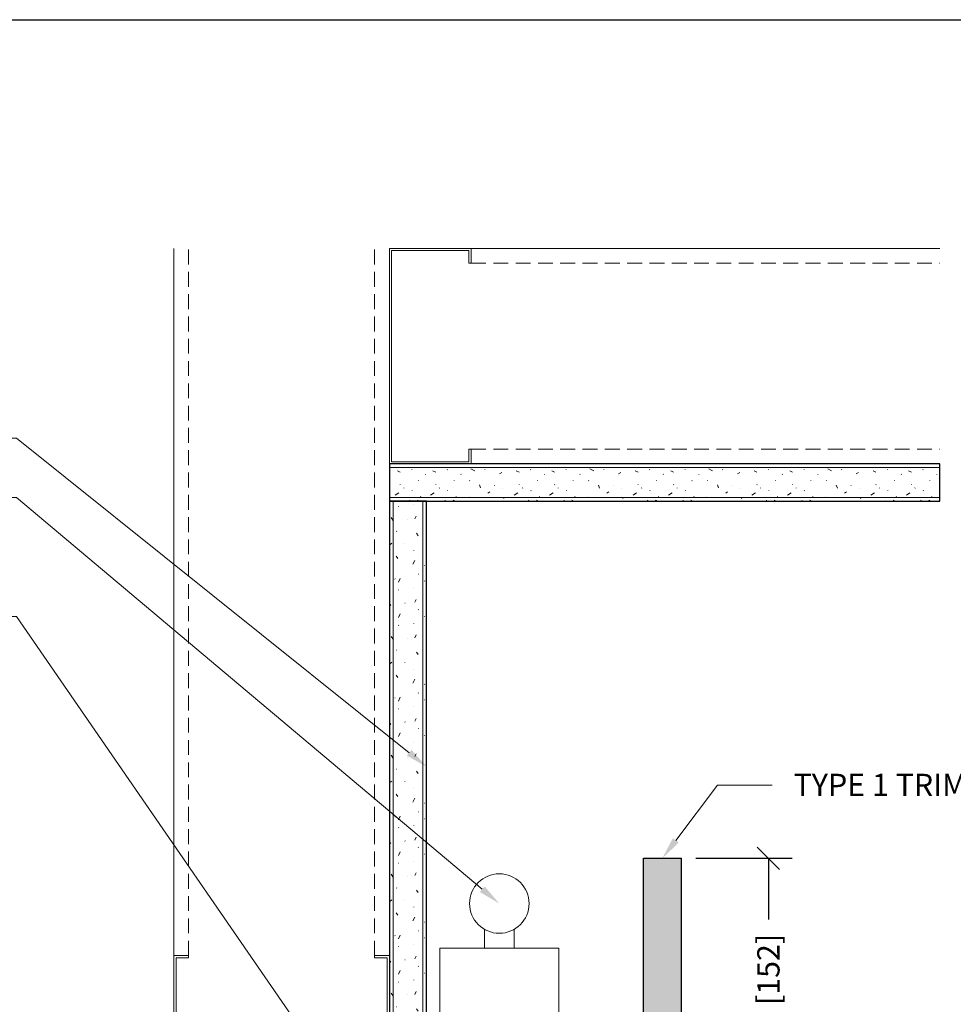
# Model space of a CAD drawing. Units: inches. Extents: x 2209 to 3056, y -2272 to -1772.
# Drawn here: x 2311 to 2327, y -2169 to -2152 of the extents above; entities that cross this region are included whole.
import ezdxf
from ezdxf import colors
from ezdxf.entities.mleader import LeaderData, LeaderLine
from ezdxf.math import Vec2, Vec3

# ---------------------------------------------------------------- set-up
doc = ezdxf.new("R2010")
doc.units = ezdxf.units.IN
doc.header["$MEASUREMENT"] = 0
doc.linetypes.add('HIDDEN', pattern=[0.375, 0.25, -0.125])
for name, color, linetype, lineweight in [('TUSA ANNO DIM', 7, 'Continuous', 9), ('TUSA BO BACKGROUND', 251, 'Continuous', 20), ('TUSA BO BACKGROUND THIN', 8, 'Continuous', 9), ('TUSA Detail 0.18', 154, 'Continuous', 18), ('TUSA Detail 0.25', 152, 'Continuous', 25), ('TUSA Detail Hatch 0.09', 9, 'Continuous', 9)]:
    doc.layers.add(name, color=color, linetype=linetype, lineweight=lineweight)
doc.layers.add('TUSA ANNO LABEL', color=134, linetype='Continuous')
doc.layers.add('TUSA SK Construction', color=44, linetype='Continuous', plot=False)
doc.styles.add('FUTRUA 0', font='Futura-Lt-BT-Light.ttf')
doc.dimstyles.new('TUSA ARCH [mm]', dxfattribs={"dimtxt": 0.09375, "dimasz": 0.09375, "dimexe": 0.1, "dimexo": 0.0625, "dimgap": 0.09, "dimtad": 0, "dimdec": 4, "dimzin": 0, "dimdsep": 46, "dimlunit": 4, "dimtxsty": 'FUTRUA 0', "dimblk": 'OBLIQUE', "dimcen": 0.09, "dimadec": 1, "dimazin": 0, "dimtfac": 1, "dimtdec": 4, "dimtofl": 0, "dimtmove": 0, "dimatfit": 3, "dimfxl": 1, "dimtfill": 1, "dimtolj": 1, "dimtzin": 0, "dimarcsym": 0})
pattern_1 = [(123.690067526, (0.8787999999999967, 0.2366), (-1.999999999996274, 1.999999999994862), [0.062, -7.14910255092]), (123.690067526, (1.454799999999997, 0.7796), (-1.999999999996274, 1.999999999994862), [0.04763999999999999, -7.16346255092]), (63.43494882270001, (1.710799999999997, 0.6852), (2.383093722357899e-12, 1.999999999989455), [0.07188, -4.400255955]), (172.87498365, (0.6819599999999967, 0.4026), (-2.000000000012267, 4.230368833013642e-11), [0.005079999999999999, -16.1194354968]), (143.130102354, (0.3469159999999967, 1.02608), (-5.999999999988392, 4.000000000017294), [0.00546, -9.994539999999999]), (172.87498365, (1.910959999999996, 0.4026), (-2.000000000012267, 4.230368833013642e-11), [0.005079999999999999, -16.1194354968]), (26.565051177, (0.5711999999999967, 0.518), (2.00000000000291, 1.999999999997466), [0.005215999999999999, -4.4669199552]), (123.690067526, (1.048799999999997, 0.4664), (-1.999999999996274, 1.999999999994862), [0.07276, -7.13834255092]), (153.43494882, (0.03603999999999666, 1.5552), (-2.000000000000188, 1.019979656291525e-10), [0.005215999999999999, -4.4669199552]), (36.8698976456, (0.7589599999999967, 1.07616), (2.000000000006038, 1.999999999988122), [0.004944, -9.995056]), (153.43494882, (0.3900399999999967, 0.6064), (-2.000000000000188, 1.019979656291525e-10), [0.005215999999999999, -4.4669199552]), (153.43494882, (0.4983999999999967, 0.2866), (-2.000000000000188, 1.019979656291525e-10), [0.005004, -4.4671319552]), (20.556045219, (-0.01885600000000333, 0.8296), (9.999999999999616, 3.999999999882468), [0.05372, -17.0342874908]), (153.434948823, (1.190359999999997, 0), (-2.000000000005555, 4.4335646265381e-12), [0.005384000000000001, -4.466751955]), (33.6900675258, (1.319999999999997, 1.012), (2.000000000001844, 1.999999999989292), [0.04532, -7.16578255092]), (153.43494882, (1.233399999999997, 1.12356), (-2.000000000000188, 1.019979656291525e-10), [0.004944, -4.4671919552]), (153.43494882, (1.979039999999997, 1.49532), (-2.000000000000188, 1.019979656291525e-10), [0.005215999999999999, -4.4669199552]), (153.43494882, (0.2099599999999966, 1.23812), (-2.000000000000188, 1.019979656291525e-10), [0.005004, -4.4671319552]), (153.43494882, (1.053519999999997, 1.45532), (-2.000000000000188, 1.019979656291525e-10), [0.005215999999999999, -4.4669199552]), (143.130102354, (0.5786399999999966, 1.94776), (-5.999999999988392, 4.000000000017294), [0.00546, -9.994539999999999]), (123.690067526, (0.8679999999999967, 0.9384), (-1.999999999996274, 1.999999999994862), [0.0304, -7.18070255092]), (63.43494882270001, (1.465199999999997, 1.7872), (2.383093722357899e-12, 1.999999999989455), [0.07, -4.402135955]), (0, (0.3991119999999966, 1.36388), (0, 1.999999999988), [0, -2.000000000004]), (172.87498365, (1.910959999999996, 1.8056), (-2.000000000012267, 4.230368833013642e-11), [0.005079999999999999, -16.1194354968]), (153.43494882, (0.4984799999999967, 0.91812), (-2.000000000000188, 1.019979656291525e-10), [0.005004, -4.4671319552]), (153.43494882, (0.08139999999999667, 0.29148), (-2.000000000000188, 1.019979656291525e-10), [0.005384000000000001, -4.466751955199999]), (153.43494882, (1.310399999999997, 0.69504), (-2.000000000000188, 1.019979656291525e-10), [0.004944, -4.4671919552]), (153.43494882, (0.1814399999999967, 0.4352), (-2.000000000000188, 1.019979656291525e-10), [0.005004, -4.4671319552]), (153.43494882, (0.7071999999999967, 0.24084), (-2.000000000000188, 1.019979656291525e-10), [0.005215999999999999, -4.4669199552]), (153.43494882, (1.473519999999997, 1.65532), (-2.000000000000188, 1.019979656291525e-10), [0.005215999999999999, -4.4669199552]), (153.43494882, (1.090439999999997, 1.1066), (-2.000000000000188, 1.019979656291525e-10), [0.005004, -4.4671319552]), (143.130102354, (1.577279999999997, 0.029208), (-5.999999999988392, 4.000000000017294), [0.00546, -9.994539999999999]), (153.43494882, (0.9129999999999967, 1.80672), (-2.000000000000188, 1.019979656291525e-10), [0.005636, -4.4664999552]), (153.43494882, (0.2445599999999967, 1.6552), (-2.000000000000188, 1.019979656291525e-10), [0.005215999999999999, -4.4669199552]), (153.43494882, (1.473519999999997, 0.25232), (-2.000000000000188, 1.019979656291525e-10), [0.005215999999999999, -4.4669199552]), (153.43494882, (1.011519999999997, 1.2812), (-2.000000000000188, 1.019979656291525e-10), [0.005215999999999999, -4.4669199552]), (153.43494882, (1.727599999999997, 0.2866), (-2.000000000000188, 1.019979656291525e-10), [0.005004, -4.4671319552]), (63.43494882270001, (0.7671999999999967, 1.4924), (2.383093722357899e-12, 1.999999999989455), [0.07188, -4.400255955]), (97.12501634899998, (1.116799999999997, 0.1512), (-2.000000000013238, 13.99999999990745), [0.07304, -16.05147549652]), (153.43494882, (0.2445599999999967, 0.25232), (-2.000000000000188, 1.019979656291525e-10), [0.005215999999999999, -4.4669199552]), (153.43494882, (1.727439999999997, 1.6896), (-2.000000000000188, 1.019979656291525e-10), [0.005004, -4.4671319552]), (26.565051177, (1.800399999999997, 0.518), (2.00000000000291, 1.999999999997466), [0.005215999999999999, -4.4669199552]), (36.8698976456, (1.987959999999997, 1.07616), (2.000000000006038, 1.999999999988122), [0.004944, -9.995056]), (63.43494882270001, (0.5127999999999967, 0.0456), (2.383093722357899e-12, 1.999999999989455), [0.05264, -4.419495955]), (153.43494882, (1.727439999999997, 0.91812), (-2.000000000000188, 1.019979656291525e-10), [0.005004, -4.4671319552]), (123.690067526, (0.8251999999999967, 1.226), (-1.999999999996274, 1.999999999994862), [0.05652000000000001, -7.15458255092]), (172.87498365, (0.6819599999999967, 1.8056), (-2.000000000012267, 4.230368833013642e-11), [0.005079999999999999, -16.1194354968]), (153.43494882, (1.264999999999997, 1.55532), (-2.000000000000188, 1.019979656291525e-10), [0.005215999999999999, -4.4669199552]), (153.434948823, (1.003999999999997, 0.6836), (-2.000000000005555, 4.4335646265381e-12), [0.004944, -4.467191955]), (123.690067526, (1.795599999999997, 1.1656), (-1.999999999996274, 1.999999999994862), [0.04763999999999999, -7.16346255092]), (153.43494882, (0.9615999999999967, 0.24072), (-2.000000000000188, 1.019979656291525e-10), [0.005636, -4.4664999552]), (153.43494882, (0.03603999999999666, 0.15232), (-2.000000000000188, 1.019979656291525e-10), [0.005215999999999999, -4.4669199552]), (0, (0.1829399999999967, 0.6544399999999999), (0, 1.999999999988), [0, -2.000000000004]), (153.43494882, (0.9270799999999966, 0.05232000000000001), (-2.000000000000188, 1.019979656291525e-10), [0.005215999999999999, -4.4669199552]), (63.43494882270001, (0.7567999999999967, 0.8144), (2.383093722357899e-12, 1.999999999989455), [0.06516, -4.406975955]), (0, (1.623319999999997, 1.44008), (0, 1.999999999988), [0, -2.000000000004]), (0, (0.03771159999999667, 1.21304), (0, 1.999999999988), [0, -2.000000000004]), (123.690067526, (0.5663999999999967, 1.1656), (-1.999999999996274, 1.999999999994862), [0.04763999999999999, -7.16346255092]), (63.43494882270001, (0.4815999999999966, 0.6852), (2.383093722357899e-12, 1.999999999989455), [0.07188, -4.400255955]), (153.434948823, (0.6035999999999967, 1.3), (-2.000000000005555, 4.4335646265381e-12), [0.005215999999999999, -4.466919955]), (97.12501634899998, (1.116799999999997, 1.554), (-2.000000000013238, 13.99999999990745), [0.07304, -16.05147549652]), (153.43494882, (1.062039999999997, 1.94932), (-2.000000000000188, 1.019979656291525e-10), [0.005215999999999999, -4.4669199552]), (153.43494882, (1.264999999999997, 0.15232), (-2.000000000000188, 1.019979656291525e-10), [0.005215999999999999, -4.4669199552]), (153.434948823, (1.053599999999997, 0.464), (-2.000000000005555, 4.4335646265381e-12), [0.005215999999999999, -4.466919955]), (123.690067526, (1.383199999999997, 1.4112), (-1.999999999996274, 1.999999999994862), [0.07212, -7.13898255092]), (63.43494882270001, (0.5127999999999967, 1.4488), (2.383093722357899e-12, 1.999999999989455), [0.05264, -4.419495955]), (63.43494882270001, (1.741999999999997, 1.4488), (2.383093722357899e-12, 1.999999999989455), [0.05264, -4.419495955]), (123.69006753, (0.1191119999999967, 0.9698), (-2.000000000149213, 1.999999999846361), [0.03822, -7.172882550800001]), (153.43494882, (1.053519999999997, 1.8668), (-2.000000000000188, 1.019979656291525e-10), [0.005215999999999999, -4.4669199552]), (123.69006753, (0.1543999999999967, 0.008131999999999999), (-2.000000000149213, 1.999999999846361), [0.07212, -7.138982550800001]), (153.43494882, (0.4984799999999967, 1.6896), (-2.000000000000188, 1.019979656291525e-10), [0.005004, -4.4671319552]), (153.434948823, (1.147999999999997, 0.6292), (-2.000000000005555, 4.4335646265381e-12), [0.005636, -4.466499955]), (0, (0.3019759999999967, 0.8568), (0, 1.999999999988), [0, -2.000000000004]), (123.690067526, (0.1543999999999967, 1.4112), (-1.999999999996274, 1.999999999994862), [0.07212, -7.13898255092]), (153.43494882, (1.410439999999997, 0.43512), (-2.000000000000188, 1.019979656291525e-10), [0.005004, -4.4671319552]), (116.56505118, (1.336799999999997, -0.011), (-2.000000000102185, 1.999999999898191), [0.041, -4.4311359548]), (153.43494882, (1.910399999999997, 0.66356), (-2.000000000000188, 1.019979656291525e-10), [0.004944, -4.4671919552]), (153.43494882, (1.438919999999997, 1.23812), (-2.000000000000188, 1.019979656291525e-10), [0.005004, -4.4671319552]), (143.130102354, (1.575879999999997, 1.02608), (-5.999999999988392, 4.000000000017294), [0.00546, -9.994539999999999]), (63.43494882270001, (0.2359999999999967, 1.7872), (2.383093722357899e-12, 1.999999999989455), [0.07, -4.402135955]), (153.43494882, (0.6814399999999966, 0.66356), (-2.000000000000188, 1.019979656291525e-10), [0.004944, -4.4671919552]), (153.43494882, (0.8469599999999967, 0.66356), (-2.000000000000188, 1.019979656291525e-10), [0.004944, -4.4671919552]), (26.565051177, (1.800399999999997, 1.9208), (2.00000000000291, 1.999999999997466), [0.005215999999999999, -4.4669199552]), (63.43494882270001, (1.464799999999997, 0.3844), (2.383093722357899e-12, 1.999999999989455), [0.07, -4.402135955]), (153.43494882, (1.270399999999997, 0.8750399999999999), (-2.000000000000188, 1.019979656291525e-10), [0.004944, -4.4671919552]), (0, (0.7919599999999967, 1.917), (0, 1.999999999988), [0, -2.000000000004]), (63.43494882270001, (1.741999999999997, 0.0456), (2.383093722357899e-12, 1.999999999989455), [0.05264, -4.419495955]), (153.43494882, (1.090519999999997, 0.94084), (-2.000000000000188, 1.019979656291525e-10), [0.005215999999999999, -4.4669199552]), (153.43494882, (1.979039999999997, 0.09232), (-2.000000000000188, 1.019979656291525e-10), [0.005215999999999999, -4.4669199552]), (63.43494882270001, (0.2359999999999967, 0.3844), (2.383093722357899e-12, 1.999999999989455), [0.07, -4.402135955]), (153.434948823, (1.095999999999997, 1.74), (-2.000000000005555, 4.4335646265381e-12), [0.004944, -4.467191955]), (153.43494882, (0.1814399999999967, 1.838), (-2.000000000000188, 1.019979656291525e-10), [0.005004, -4.4671319552]), (153.43494882, (0.08139999999999667, 1.6944), (-2.000000000000188, 1.019979656291525e-10), [0.005384000000000001, -4.466751955199999])]

# ---------------------------------------------------------------- blocks, each defined once
blk = doc.blocks.new('_Oblique')
at = {"lineweight": -2}
blk.add_line((-0.5, -0.5), (0.5, 0.5), dxfattribs=at)
blk = doc.blocks.new('*D323')
at = {"layer": 'Defpoints', "color": 0, "transparency": 16777216}
for p in [(2322.221565104895, -2166.258026248964), (2322.221565104895, -2172.250152233216), (2323.689275514204, -2172.250152233216)]:
    blk.add_point(p, dxfattribs=at)
at = {"layer": 'TUSA ANNO DIM', "color": 0, "lineweight": -2, "transparency": 16777216}
for p, q in [((2322.471565104895, -2166.258026248964), (2324.089275514204, -2166.258026248964)), ((2323.689275514204, -2166.258026248964), (2323.689275514204, -2167.290976560406)), ((2323.689275514204, -2172.250152233216), (2323.689275514204, -2171.217201921773)), ((2322.471565104895, -2172.250152233216), (2324.089275514204, -2172.250152233216))]:
    blk.add_line(p, q, dxfattribs=at)
at = {"layer": 'TUSA ANNO DIM', "color": 0, "lineweight": -2, "transparency": 16777216, "xscale": 0.375, "yscale": 0.375, "zscale": 0.375}
for p, rotation in [((2323.689275514204, -2166.258026248964), 90), ((2323.689275514204, -2172.250152233216), 270)]:
    blk.add_blockref('_Oblique', p, dxfattribs=dict(at, rotation=rotation))
at = {"layer": 'TUSA ANNO DIM', "color": 0, "transparency": 16777216, "insert": (2323.689275514203, -2169.25408924109), "char_height": 0.375, "attachment_point": 5, "rotation": 90, "style": 'FUTRUA 0', "bg_fill": 3, "box_fill_scale": 1.25, "bg_fill_color": 256, "bg_fill_true_color": 13158600, "bg_fill_transparency": 0}
blk.add_mtext('\\A1;UP TO 6" [152]', dxfattribs=at)
blk = doc.blocks.new('*U145')
at = {"layer": 'TUSA Detail 0.18'}
h = blk.add_hatch(dxfattribs=at)
h.set_pattern_fill('GEN_PLASTER', color=252, scale=4, style=0)
h.set_pattern_definition(pattern_1)
h.paths.add_polyline_path([(0, 0), (0.625, 0), (0.62499999999999, 9.020708661417075), (-1.001499845434081e-14, 9.020708661417075)])
at = {"layer": 'TUSA Detail 0.18', "color": 252}
for p, q in [((0.06249999999999334, 0), (0.06249999999998998, 9.020708661417075)), ((0.5625, 0), (0.56249999999999, 9.020708661417075))]:
    blk.add_line(p, q, dxfattribs=at)
at = {"layer": 'TUSA Detail 0.25', "color": 252}
blk.add_lwpolyline([(0, 0), (0.625, 0), (0.62499999999999, 9.020708661417075), (-1.001499845434081e-14, 9.020708661417075)], close=True, dxfattribs=at)
for points in [[(-1.001499845434081e-14, 9.020708661417075), (0, 0), (0, 0)], [(-1.001499845434081e-14, 9.020708661417075), (0, 0), (0.625, 0), (0.62499999999999, 9.020708661417075)], [(0.625, 0), (0.625, 0), (0.62499999999999, 9.020708661417075)]]:
    blk.add_lwpolyline(points, dxfattribs=at)
blk = doc.blocks.new('*U138')
at = {"layer": 'TUSA Detail 0.18'}
h = blk.add_hatch(dxfattribs=at)
h.set_pattern_fill('GEN_PLASTER', color=252, scale=4, style=0)
h.set_pattern_definition(pattern_1)
h.paths.add_polyline_path([(0, 0), (0.625, 0), (0.6249999999999898, 9.254921259842831), (-1.027502667377037e-14, 9.254921259842831)])
at = {"layer": 'TUSA Detail 0.18', "color": 252}
for p, q in [((0.06249999999999334, 0), (0.06249999999998972, 9.254921259842831)), ((0.5625, 0), (0.5624999999999898, 9.254921259842831))]:
    blk.add_line(p, q, dxfattribs=at)
at = {"layer": 'TUSA Detail 0.25', "color": 252}
blk.add_lwpolyline([(0, 0), (0.625, 0), (0.6249999999999898, 9.254921259842831), (-1.027502667377037e-14, 9.254921259842831)], close=True, dxfattribs=at)
for points in [[(-1.027502667377037e-14, 9.254921259842831), (0, 0), (0, 0)], [(-1.027502667377037e-14, 9.254921259842831), (0, 0), (0.625, 0), (0.6249999999999898, 9.254921259842831)], [(0.625, 0), (0.625, 0), (0.6249999999999898, 9.254921259842831)]]:
    blk.add_lwpolyline(points, dxfattribs=at)

msp = doc.modelspace()

# ---------------------------------------------------------------- hatches: boundary and pattern name
at = {"layer": 'TUSA Detail Hatch 0.09'}
h = msp.add_hatch(color=256, dxfattribs=at)
h.dxf.hatch_style = 1
h.paths.add_polyline_path([(2321.591643845052, -2171.265900264711), (2321.591643845052, -2166.258026248963), (2322.221565104894, -2166.258026248963), (2322.221565104894, -2172.250152233215), (2321.670384002533, -2172.250152233215), (2321.670384002533, -2171.580860894632), (2321.985344632454, -2171.580860894632), (2321.985344632454, -2171.265900264711)])

# ---------------------------------------------------------------- linework, layer by layer
at = {"layer": 'TUSA BO BACKGROUND'}
for p, q in [((2313.690069141536, -2167.895958158148), (2313.690069141538, -2156.00024949673)), ((2317.315069141536, -2168.645958158148), (2317.315069141535, -2156.000249496731)), ((2317.315069141535, -2156.000249496731), (2326.569990401379, -2156.00024949673)), ((2317.315069141535, -2159.625249496731), (2326.569990401379, -2159.62524949673)), ((2318.914281739961, -2167.45397086004), (2318.914281739961, -2167.770958158148)), ((2319.414281739961, -2167.45397086004), (2319.414281739961, -2167.770958158148))]:
    msp.add_line(p, q, dxfattribs=at)
at = {"layer": 'TUSA BO BACKGROUND', "linetype": 'HIDDEN'}
for p, q in [((2318.690069141535, -2156.25024949673), (2326.569990401378, -2156.250249496729)), ((2318.690069141536, -2159.37524949673), (2326.569990401378, -2159.375249496729))]:
    msp.add_line(p, q, dxfattribs=at)
at = {"layer": 'TUSA BO BACKGROUND'}
for points in [[(2318.652569141536, -2156.25024949673), (2318.652569141536, -2156.037749496731), (2317.352569141536, -2156.037749496731), (2317.352569141536, -2159.587749496731), (2318.652569141536, -2159.587749496731), (2318.652569141536, -2159.37524949673), (2318.690069141536, -2159.37524949673), (2318.690069141536, -2159.62524949673), (2317.315069141536, -2159.625249496731), (2317.315069141535, -2156.000249496731), (2318.690069141535, -2156.00024949673), (2318.690069141535, -2156.25024949673)], [(2313.940069141536, -2167.933458158148), (2313.727569141537, -2167.933458158148), (2313.727569141537, -2169.233458158148), (2317.277569141537, -2169.233458158148), (2317.277569141537, -2167.933458158148), (2317.065069141536, -2167.933458158148), (2317.065069141536, -2167.895958158148), (2317.315069141536, -2167.895958158148), (2317.315069141536, -2169.270958158148), (2313.690069141536, -2169.270958158148), (2313.690069141536, -2167.895958158148), (2313.940069141536, -2167.895958158148)], [(2320.164281739961, -2169.270958158148), (2320.164281739961, -2167.770958158148), (2318.164281739961, -2167.770958158148), (2318.164281739961, -2169.270958158148)]]:
    msp.add_lwpolyline(points, close=True, dxfattribs=at)
msp.add_circle((2319.164281739961, -2167.020958158148), 0.5, dxfattribs=at)
at = {"layer": 'TUSA BO BACKGROUND THIN', "linetype": 'HIDDEN'}
for p, q in [((2313.940069141536, -2167.895958158148), (2313.940069141535, -2156.000249496731)), ((2317.065069141536, -2167.895958158148), (2317.065069141535, -2156.000249496731))]:
    msp.add_line(p, q, dxfattribs=at)
at = {"layer": 'TUSA Detail 0.25'}
msp.add_lwpolyline([(2321.591643845052, -2171.265900264711), (2321.591643845052, -2166.258026248963), (2322.221565104894, -2166.258026248963), (2322.221565104894, -2172.250152233215), (2321.670384002533, -2172.250152233215), (2321.670384002533, -2171.580860894632), (2321.985344632454, -2171.580860894632), (2321.985344632454, -2171.265900264711)], close=True, dxfattribs=at)
at = {"layer": 'TUSA SK Construction'}
msp.add_line((2225.945456554898, -2152.153061326337), (2405.945456554898, -2152.153061326337), dxfattribs=at)

# ---------------------------------------------------------------- block references
at = {"layer": 'TUSA BO BACKGROUND', "rotation": 270}
msp.add_blockref('*U138', (2317.315069141535, -2159.625249496731), dxfattribs=at)
at = {"layer": 'TUSA BO BACKGROUND'}
msp.add_blockref('*U145', (2317.315069141537, -2169.270958158148), dxfattribs=at)

# ---------------------------------------------------------------- leaders
at = {"layer": 'TUSA ANNO LABEL'}
ml = msp.add_multileader_mtext('Standard', dxfattribs=at)
ml.set_content('SCHEDULED FINISH BY OTHERS', color=256, style='FUTRUA 0')
ml.set_leader_properties(lineweight=15)
ml.build(insert=Vec2(0, 0))
ml.multileader.update_dxf_attribs({"dogleg_length": 0.36, "arrow_head_size": 0.375, "scale": 4})
ctx = ml.context
ctx.base_point, ctx.scale, ctx.char_height, ctx.arrow_head_size, ctx.landing_gap_size, ctx.plane_origin = Vec3(2302.418390067392, -2159.192472085831), 4, 0.375, 0.375, 0.36, Vec3(2317.13859773988, -2164.732053217952)
ctx.text_align_type = 2
notes = []
notes.append((ctx, [(0, (1, 1, 0), (2311.044416995242, -2159.192472085831), (-1, 0), 0.9209743654327576, [(0, [(2317.940069141537, -2164.718625492062)], 0, [])])]))
ctx.mtext.insert, ctx.mtext.width, ctx.mtext.alignment, ctx.mtext.flow_direction = Vec3(2309.76344262981, -2158.999674779655), 15.63803808516387, 3, 5
ml = msp.add_multileader_mtext('Standard', dxfattribs=at)
ml.set_content('SCHEDULED FINISH BY OTHERS', color=256, style='FUTRUA 0')
ml.set_leader_properties(lineweight=15)
ml.build(insert=Vec2(0, 0))
ml.multileader.update_dxf_attribs({"dogleg_length": 0.36, "arrow_head_size": 0.375, "scale": 4})
ctx = ml.context
ctx.base_point, ctx.scale, ctx.char_height, ctx.arrow_head_size, ctx.landing_gap_size, ctx.plane_origin = Vec3(2261.672430569469, -2159.192415463708), 4, 0.375, 0.375, 0.36, Vec3(2254.657275459398, -2164.73199659583)
notes.append((ctx, [(0, (1, 1, 0), (2260.751456204036, -2159.192415463708), (1, 0), 0.9209743654327576, [(0, [(2253.855804057741, -2164.718568869939)], 0, [])])]))
ctx.mtext.insert, ctx.mtext.width, ctx.mtext.flow_direction = Vec3(2262.032430569469, -2158.999618157532), 15.63803808516387, 5
ml = msp.add_multileader_mtext('Standard', dxfattribs=at)
ml.set_content('LIGHT FIXTURE TO BE INDEPENDENTLY SUPPORTED BY INSTALLER', color=256, style='FUTRUA 0')
ml.set_leader_properties(lineweight=15)
ml.build(insert=Vec2(0, 0))
ml.multileader.update_dxf_attribs({"dogleg_length": 0.36, "arrow_head_size": 0.375, "scale": 4})
ctx = ml.context
ctx.base_point, ctx.scale, ctx.char_height, ctx.arrow_head_size, ctx.landing_gap_size, ctx.plane_origin = Vec3(2294.921100317064, -2160.192472085831), 4, 0.375, 0.375, 0.36, Vec3(2317.13859773988, -2165.732053217952)
ctx.text_align_type = 2
notes.append((ctx, [(0, (1, 1, 0), (2311.044416995242, -2160.192472085831), (-1, 0), 0.9209743654327576, [(0, [(2319.164281739961, -2167.020958158148)], 0, [])])]))
ctx.mtext.insert, ctx.mtext.width, ctx.mtext.alignment, ctx.mtext.flow_direction = Vec3(2309.76344262981, -2159.999674779655), 15.63803808516387, 3, 5
ml = msp.add_multileader_mtext('Standard', dxfattribs=at)
ml.set_content('LIGHT FIXTURE TO BE INDEPENDENTLY SUPPORTED BY INSTALLER', color=256, style='FUTRUA 0')
ml.set_leader_properties(lineweight=15)
ml.build(insert=Vec2(0, 0))
ml.multileader.update_dxf_attribs({"dogleg_length": 0.36, "arrow_head_size": 0.375, "scale": 4})
ctx = ml.context
ctx.base_point, ctx.scale, ctx.char_height, ctx.arrow_head_size, ctx.landing_gap_size, ctx.plane_origin = Vec3(2261.672430569469, -2160.192415463708), 4, 0.375, 0.375, 0.36, Vec3(2254.657275459398, -2165.73199659583)
notes.append((ctx, [(0, (1, 1, 0), (2260.751456204036, -2160.192415463708), (1, 0), 0.9209743654327576, [(0, [(2252.631591459317, -2167.020901536025)], 0, [])])]))
ctx.mtext.insert, ctx.mtext.width, ctx.mtext.flow_direction = Vec3(2262.032430569469, -2159.999618157532), 15.63803808516387, 5
ml = msp.add_multileader_mtext('Standard', dxfattribs=at)
ml.set_content('BLOCKING BY INSTALLER', color=256, style='FUTRUA 0')
ml.set_leader_properties(lineweight=15)
ml.build(insert=Vec2(0, 0))
ml.multileader.update_dxf_attribs({"dogleg_length": 0.36, "arrow_head_size": 0.375, "scale": 4})
ctx = ml.context
ctx.base_point, ctx.scale, ctx.char_height, ctx.arrow_head_size, ctx.landing_gap_size, ctx.plane_origin = Vec3(2303.87059111864, -2162.192472085831), 4, 0.375, 0.375, 0.36, Vec3(2317.13859773988, -2167.732053217952)
ctx.text_align_type = 2
notes.append((ctx, [(0, (1, 1, 0), (2311.044416995242, -2162.192472085831), (-1, 0), 0.9209743654327576, [(0, [(2316.440069141535, -2170.020958158148)], 0, [])])]))
ctx.mtext.insert, ctx.mtext.width, ctx.mtext.alignment, ctx.mtext.flow_direction = Vec3(2309.76344262981, -2161.999674779655), 6.591003427915535, 3, 5
ml = msp.add_multileader_mtext('Standard', dxfattribs=at)
ml.set_content('TYPE 1 TRIM WITH PROVIDED BLOCKING', color=256, style='FUTRUA 0')
ml.set_leader_properties(lineweight=15)
ml.build(insert=Vec2(0, 0))
ml.multileader.update_dxf_attribs({"dogleg_length": 0.36, "arrow_head_size": 0.375, "scale": 4})
ctx = ml.context
ctx.base_point, ctx.scale, ctx.char_height, ctx.arrow_head_size, ctx.landing_gap_size, ctx.plane_origin = Vec3(2323.752880946034, -2165.030736047215), 4, 0.375, 0.375, 0.36, Vec3(2317.419166685806, -2167.210782548176)
notes.append((ctx, [(1, (1, 1, 0), (2322.8319065806, -2165.030736047215), (1, 0), 0.9209743654332123, [(0, [(2321.906604474974, -2166.258026248963)], 0, [])])]))
ctx.mtext.insert, ctx.mtext.width, ctx.mtext.flow_direction = Vec3(2324.112880946033, -2164.837938741039), 6.650010127130372, 5
for ctx, leaders in notes:
    for number, flags, end, landing, length, lines in leaders:
        leader = LeaderData()
        leader.index, (leader.has_last_leader_line, leader.has_dogleg_vector, leader.attachment_direction) = number, flags
        leader.last_leader_point, leader.dogleg_vector, leader.dogleg_length = Vec3(end), Vec3(landing), length
        for number, points, colour, breaks in lines:
            line = LeaderLine()
            line.index, line.vertices, line.color, line.breaks = number, Vec3.list(points), colors.encode_raw_color(colour), breaks
            leader.lines.append(line)
        ctx.leaders.append(leader)

# ---------------------------------------------------------------- next in the draw order: dimensions: what is measured, and where the dimension line sits
at = {"layer": 'TUSA ANNO DIM'}
dim = msp.add_linear_dim(base=(2323.689275514204, -2172.250152233216), p1=(2322.221565104894, -2166.258026248963), p2=(2322.221565104894, -2172.250152233215), angle=90, text='UP TO <>', dimstyle='TUSA ARCH [mm]', dxfattribs=at)
dim.commit()
dim.dimension.update_dxf_attribs({"geometry": '*D323', "text_midpoint": (2323.689275514203, -2169.25408924109)})

doc.saveas('drawing.dxf')
